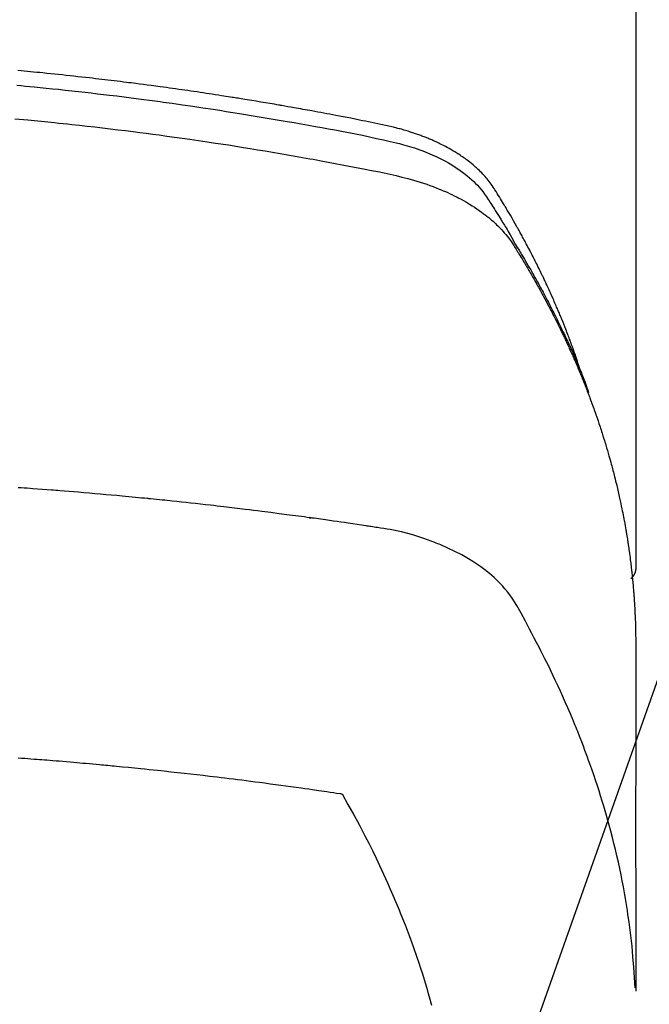
# Model space of a CAD drawing. Units: millimetres. Extents: x -109 to 26472, y -120 to 8847.
# Drawn here: x 15586 to 15602, y 6669 to 6693 of the extents above; entities that cross this region are included whole.
import ezdxf

# ---------------------------------------------------------------- set-up
doc = ezdxf.new("R2010")
doc.units = ezdxf.units.MM
doc.layers.add('150-機器', color=8, linetype='Continuous')
doc.layers.add('160-文字', color=254, linetype='Continuous')
doc.styles.add('KH001', font='txt')
doc.dimstyles.new('KH1xx030', dxfattribs={"dimscale": 30, "dimtxt": 2, "dimasz": 0.6, "dimexe": 0.3, "dimexo": 1.2, "dimgap": 0.5, "dimtad": 3, "dimdec": 1, "dimdsep": 46, "dimlunit": 6, "dimtxsty": 'KH001', "dimblk": 'DOT', "dimcen": 1, "dimdle": 1, "dimclrd": 256, "dimclre": 256, "dimclrt": 256, "dimadec": 0, "dimazin": 0, "dimtfac": 1, "dimtdec": 1, "dimtix": 1, "dimtmove": 2, "dimatfit": 3, "dimldrblk": 'CLOSEDBLANK', "dimfxl": 1, "dimtolj": 1, "dimtzin": 0, "dimlwd": -1, "dimlwe": -1, "dimarcsym": 0})

# ---------------------------------------------------------------- blocks, each defined once
blk = doc.blocks.new('F402_H')
at = {"layer": '150-機器', "color": 13, "linetype": 'Continuous'}
blk.add_line((-22.938504, -188.14181), (-22.938504, -261.807348), dxfattribs=at)
for points in [[(-21.583102, -256.961207), (-21.563161, -256.89671), (-21.543018, -256.83228), (-21.522471, -256.767983), (-21.501319, -256.70389), (-21.482923, -256.650092), (-21.464076, -256.596448), (-21.444901, -256.542916), (-21.42552, -256.489458), (-21.417434, -256.46726), (-21.409334, -256.445068), (-21.401224, -256.42288), (-21.393106, -256.400694), (-21.380053, -256.365025), (-21.36699, -256.329359), (-21.353895, -256.293706), (-21.340745, -256.258072), (-21.329155, -256.226856), (-21.317493, -256.195667), (-21.305737, -256.164514), (-21.293869, -256.133403), (-21.280058, -256.097689), (-21.266105, -256.062031), (-21.252071, -256.026402), (-21.238018, -255.990782), (-21.213553, -255.928607), (-21.189052, -255.866448), (-21.164349, -255.804369), (-21.13928, -255.742441), (-21.128395, -255.715976), (-21.117436, -255.689541), (-21.106428, -255.663126), (-21.095396, -255.636721), (-21.084236, -255.610016), (-21.073058, -255.583319), (-21.061829, -255.556644), (-21.050515, -255.530004), (-21.039057, -255.50332), (-21.027542, -255.47666), (-21.016045, -255.449993), (-21.004637, -255.423287), (-20.997166, -255.40558), (-20.989724, -255.38786), (-20.982259, -255.37015), (-20.974716, -255.352475), (-20.959261, -255.317209), (-20.943494, -255.282078), (-20.92763, -255.246989), (-20.911883, -255.211848), (-20.900143, -255.185177), (-20.888488, -255.158469), (-20.876813, -255.131771), (-20.865007, -255.105132), (-20.849031, -255.069871), (-20.832819, -255.034716), (-20.816494, -254.999614), (-20.800179, -254.964505), (-20.787967, -254.938072), (-20.775776, -254.911629), (-20.76357, -254.885194), (-20.751309, -254.858785), (-20.738927, -254.832315), (-20.726481, -254.805876), (-20.713982, -254.779461), (-20.701441, -254.753066), (-20.692998, -254.735346), (-20.684535, -254.717636), (-20.676048, -254.699938), (-20.667531, -254.682254), (-20.65908, -254.664787), (-20.650605, -254.647332), (-20.642116, -254.629885), (-20.633621, -254.612439), (-20.612247, -254.568521), (-20.590858, -254.524611), (-20.569407, -254.480731), (-20.547849, -254.436905), (-20.530515, -254.401937), (-20.513088, -254.367017), (-20.495588, -254.332133), (-20.478034, -254.297275), (-20.460231, -254.262042), (-20.442352, -254.226847), (-20.424361, -254.19171), (-20.406225, -254.156648), (-20.394817, -254.134799), (-20.383357, -254.112976), (-20.371862, -254.091173), (-20.360346, -254.06938), (-20.339688, -254.030338), (-20.319006, -253.99131), (-20.298299, -253.952296), (-20.277566, -253.913294), (-20.258957, -253.878337), (-20.24031, -253.843401), (-20.22159, -253.808504), (-20.202765, -253.773664), (-20.188618, -253.747697), (-20.174409, -253.721764), (-20.160165, -253.695851), (-20.145915, -253.66994), (-20.131513, -253.643726), (-20.117095, -253.617521), (-20.102625, -253.591345), (-20.088069, -253.565218), (-20.078389, -253.547988), (-20.068667, -253.530783), (-20.058923, -253.51359), (-20.049172, -253.4964), (-20.009825, -253.426912), (-19.970425, -253.357453), (-19.930754, -253.288152), (-19.890593, -253.219136), (-19.875409, -253.193439), (-19.860165, -253.167778), (-19.844924, -253.142114), (-19.829754, -253.116408), (-19.814581, -253.090455), (-19.799445, -253.06448), (-19.784253, -253.038538), (-19.768916, -253.012684), (-19.758521, -252.995432), (-19.748052, -252.978226), (-19.737543, -252.961045), (-19.727027, -252.943866), (-19.700833, -252.900988), (-19.674666, -252.858095), (-19.648498, -252.815201), (-19.622305, -252.772321), (-19.595851, -252.729299), (-19.569222, -252.686391), (-19.542455, -252.643562), (-19.515588, -252.600777), (-19.493521, -252.565944), (-19.471138, -252.531327), (-19.448289, -252.497026), (-19.424829, -252.463142), (-19.40091, -252.430214), (-19.376252, -252.397832), (-19.350947, -252.365941), (-19.325093, -252.334483), (-19.299831, -252.304714), (-19.274113, -252.275354), (-19.247954, -252.246386), (-19.221369, -252.217793), (-19.193344, -252.188462), (-19.164917, -252.159534), (-19.136041, -252.131064), (-19.106673, -252.103097), (-19.085522, -252.083574), (-19.064155, -252.064295), (-19.042603, -252.045218), (-19.0209, -252.026301), (-18.983376, -251.994114), (-18.945494, -251.962366), (-18.907165, -251.931168), (-18.868305, -251.900634), (-18.841468, -251.880227), (-18.81439, -251.860143), (-18.787093, -251.840357), (-18.759594, -251.820846), (-18.72847, -251.799215), (-18.697146, -251.777887), (-18.665628, -251.756844), (-18.633927, -251.736071), (-18.610385, -251.720878), (-18.586752, -251.705832), (-18.56302, -251.690946), (-18.539179, -251.67623), (-18.492871, -251.648321), (-18.446184, -251.621051), (-18.39912, -251.594442), (-18.351676, -251.568516), (-18.316002, -251.549619), (-18.280148, -251.531075), (-18.244153, -251.512799), (-18.208057, -251.494711), (-18.177797, -251.479659), (-18.147468, -251.464754), (-18.117014, -251.450117), (-18.08638, -251.435868), (-18.065508, -251.426481), (-18.044566, -251.417254), (-18.023585, -251.408108), (-18.002602, -251.398965), (-17.977954, -251.388154), (-17.953308, -251.377342), (-17.928625, -251.366619), (-17.903864, -251.356079), (-17.882269, -251.347114), (-17.860605, -251.338314), (-17.838878, -251.329671), (-17.817095, -251.321172), (-17.791224, -251.311288), (-17.765295, -251.301559), (-17.739335, -251.291912), (-17.71337, -251.282275), (-17.686983, -251.272427), (-17.660592, -251.262593), (-17.63416, -251.252875), (-17.60765, -251.243378), (-17.584781, -251.235447), (-17.561851, -251.227692), (-17.538882, -251.22005), (-17.515894, -251.21246), (-17.489004, -251.203608), (-17.462098, -251.194814), (-17.43516, -251.186116), (-17.40818, -251.177553), (-17.373142, -251.166684), (-17.338025, -251.156071), (-17.302829, -251.145727), (-17.267553, -251.135664), (-17.239927, -251.127998), (-17.21226, -251.12048), (-17.184564, -251.113074), (-17.156847, -251.105743), (-17.128948, -251.0984), (-17.101039, -251.0911), (-17.073108, -251.083891), (-17.045143, -251.07682), (-16.894818, -251.041314), (-16.743786, -251.008829), (-16.592331, -250.978174), (-16.440747, -250.948162), (-16.368664, -250.933777), (-16.29661, -250.919295), (-16.224565, -250.904786), (-16.152511, -250.890315), (-16.116359, -250.883069), (-16.080209, -250.875821), (-16.044055, -250.868588), (-16.007895, -250.861392), (-15.91769, -250.84365), (-15.82744, -250.826144), (-15.737156, -250.808808), (-15.646853, -250.791577), (-15.574312, -250.777777), (-15.501762, -250.76402), (-15.429201, -250.75033), (-15.356623, -250.736723), (-15.283832, -250.723171), (-15.211028, -250.70969), (-15.138215, -250.696262), (-15.065396, -250.682866), (-15.010801, -250.672833), (-14.956203, -250.662824), (-14.901596, -250.652862), (-14.846975, -250.642971), (-14.792384, -250.633169), (-14.737782, -250.623429), (-14.683171, -250.613736), (-14.628555, -250.604075), (-14.555244, -250.591142), (-14.48193, -250.578218), (-14.408625, -250.565258), (-14.335333, -250.552212), (-14.317133, -250.548955), (-14.298935, -250.545699), (-14.280733, -250.542459), (-14.262526, -250.539247), (-14.207467, -250.529758), (-14.152366, -250.520522), (-14.09724, -250.511423), (-14.042111, -250.502345), (-13.93189, -250.483968), (-13.8217, -250.465407), (-13.711508, -250.446864), (-13.601281, -250.42854), (-13.546185, -250.419516), (-13.491079, -250.410551), (-13.43597, -250.401604), (-13.380866, -250.392636), (-13.34397, -250.386607), (-13.307074, -250.380584), (-13.270171, -250.374603), (-13.233257, -250.368699), (-13.196365, -250.362901), (-13.159462, -250.357174), (-13.122554, -250.351475), (-13.085649, -250.34576), (-13.030041, -250.337059), (-12.974445, -250.328293), (-12.918847, -250.319535), (-12.863239, -250.310853), (-12.789207, -250.299489), (-12.715152, -250.28828), (-12.641087, -250.277137), (-12.567025, -250.265972), (-12.492729, -250.254699), (-12.418436, -250.243412), (-12.344134, -250.232184), (-12.269814, -250.221091), (-12.195537, -250.21019), (-12.121238, -250.199438), (-12.046924, -250.188792), (-11.972602, -250.178205), (-11.89831, -250.167654), (-11.824012, -250.157146), (-11.749706, -250.146696), (-11.675391, -250.136316), (-11.600854, -250.125978), (-11.526307, -250.115711), (-11.45175, -250.105524), (-11.377182, -250.095424), (-11.321088, -250.087886), (-11.264989, -250.080392), (-11.208885, -250.072933), (-11.152778, -250.065504), (-11.059534, -250.053211), (-10.966284, -250.040978), (-10.873028, -250.028789), (-10.779767, -250.016633), (-10.723674, -250.009336), (-10.667578, -250.002067), (-10.611475, -249.994851), (-10.555363, -249.98771), (-10.480333, -249.97831), (-10.405286, -249.969053), (-10.330226, -249.959898), (-10.255159, -249.950808), (-10.180116, -249.94176), (-10.105069, -249.932755), (-10.030016, -249.923801), (-9.954956, -249.914903), (-9.879917, -249.906067), (-9.804872, -249.897291), (-9.729817, -249.888595), (-9.654752, -249.879996), (-9.56052, -249.869358), (-9.466273, -249.858861), (-9.372016, -249.84846), (-9.277753, -249.838107), (-9.183514, -249.827776), (-9.089271, -249.817492), (-8.995018, -249.807293), (-8.900753, -249.797215), (-8.806523, -249.787293), (-8.712279, -249.777511), (-8.618022, -249.767856), (-8.523753, -249.758319), (-8.447964, -249.750732), (-8.37217, -249.743216), (-8.296367, -249.735772), (-8.220558, -249.728398), (-8.144519, -249.72107), (-8.068473, -249.713806), (-7.992422, -249.706607), (-7.916365, -249.699475)], [(-7.889436, -250.056527), (-7.993676, -250.066332), (-8.097903, -250.076258), (-8.202121, -250.086292), (-8.30633, -250.096422), (-8.454725, -250.110993), (-8.603101, -250.125778), (-8.751446, -250.140845), (-8.899756, -250.156263), (-9.062633, -250.17366), (-9.225465, -250.191484), (-9.38826, -250.20965), (-9.551028, -250.228072), (-9.698672, -250.244966), (-9.846294, -250.262054), (-9.99389, -250.279356), (-10.141461, -250.29689), (-10.31807, -250.3182), (-10.494634, -250.339897), (-10.671141, -250.362031), (-10.847587, -250.384657), (-10.97979, -250.401963), (-11.111954, -250.419549), (-11.244085, -250.437393), (-11.376185, -250.455469), (-11.449503, -250.465597), (-11.522813, -250.475789), (-11.596113, -250.486045), (-11.669407, -250.49636), (-11.917654, -250.531701), (-12.165809, -250.567686), (-12.413853, -250.604413), (-12.661774, -250.641974), (-12.821672, -250.666687), (-12.981518, -250.691745), (-13.141317, -250.7171), (-13.301077, -250.742707), (-13.445987, -250.766126), (-13.590867, -250.789719), (-13.735719, -250.813493), (-13.88054, -250.837455), (-14.025207, -250.861589), (-14.16984, -250.885921), (-14.314439, -250.910455), (-14.459005, -250.935196), (-14.63189, -250.965083), (-14.804716, -250.995309), (-14.977477, -251.025899), (-15.150171, -251.056873), (-15.308069, -251.085667), (-15.465891, -251.114861), (-15.623685, -251.144234), (-15.781496, -251.173564), (-15.910334, -251.197377), (-16.039124, -251.221433), (-16.167759, -251.24624), (-16.29613, -251.272302), (-16.464764, -251.30932), (-16.632932, -251.348498), (-16.801002, -251.388226), (-16.969344, -251.426891), (-17.043054, -251.443243), (-17.116725, -251.459712), (-17.19026, -251.476726), (-17.263563, -251.494711), (-17.321487, -251.509969), (-17.37917, -251.526114), (-17.436647, -251.543014), (-17.493952, -251.560537), (-17.560523, -251.581768), (-17.626757, -251.603969), (-17.692662, -251.627144), (-17.758251, -251.651296), (-17.874056, -251.696793), (-17.988492, -251.745547), (-18.101506, -251.797542), (-18.213044, -251.852761), (-18.298617, -251.89802), (-18.382984, -251.945368), (-18.466158, -251.994784), (-18.548155, -252.046248), (-18.609412, -252.086656), (-18.669742, -252.128348), (-18.72912, -252.171378), (-18.78752, -252.215798), (-18.842866, -252.260138), (-18.897011, -252.305872), (-18.950018, -252.352945), (-19.001951, -252.401306), (-19.046315, -252.444392), (-19.089607, -252.488499), (-19.131458, -252.53389), (-19.171501, -252.58083), (-19.219556, -252.642678), (-19.265158, -252.70643), (-19.309061, -252.771462), (-19.352022, -252.837149), (-19.371986, -252.867835), (-19.391958, -252.898484), (-19.411908, -252.929133), (-19.43181, -252.959824), (-19.454767, -252.99522), (-19.477767, -253.030587), (-19.500727, -253.065979), (-19.523567, -253.101448), (-19.570768, -253.175885), (-19.617447, -253.250653), (-19.663811, -253.325621), (-19.710072, -253.400654), (-19.729097, -253.431526), (-19.748084, -253.46242), (-19.767014, -253.49335), (-19.785871, -253.524326), (-19.811536, -253.566681), (-19.837014, -253.609149), (-19.862103, -253.651843), (-19.886603, -253.694874), (-19.917074, -253.750705), (-19.946995, -253.806846), (-19.97714, -253.862852), (-20.008281, -253.918281), (-20.033103, -253.960021), (-20.058588, -254.001379), (-20.084353, -254.042578), (-20.110011, -254.083841), (-20.127629, -254.112667), (-20.145096, -254.141581), (-20.162473, -254.17055), (-20.179825, -254.199534), (-20.231474, -254.286237), (-20.282733, -254.373172), (-20.333652, -254.460306), (-20.384283, -254.547611), (-20.410677, -254.593369), (-20.436961, -254.639188), (-20.463087, -254.685097), (-20.489005, -254.731124), (-20.507585, -254.764464), (-20.526061, -254.797861), (-20.54446, -254.831301), (-20.562809, -254.864769), (-20.58107, -254.898149), (-20.599298, -254.931545), (-20.617483, -254.964966), (-20.635616, -254.998415), (-20.660458, -255.044458), (-20.685197, -255.090556), (-20.709831, -255.136711), (-20.734354, -255.182925), (-20.760997, -255.233429), (-20.78751, -255.284002), (-20.813874, -255.334653), (-20.840074, -255.385388), (-20.85732, -255.419027), (-20.874512, -255.452693), (-20.89169, -255.486368), (-20.908891, -255.520031), (-20.926142, -255.553668), (-20.943402, -255.5873), (-20.960611, -255.620959), (-20.977708, -255.654673), (-20.99455, -255.688265), (-21.011267, -255.72192), (-21.02791, -255.755613), (-21.044531, -255.789316), (-21.077847, -255.856812), (-21.111126, -255.924326), (-21.14427, -255.991905), (-21.177179, -256.059599), (-21.189434, -256.085014), (-21.201651, -256.110446), (-21.21385, -256.135888), (-21.226049, -256.161329), (-21.246361, -256.203663), (-21.266635, -256.246013), (-21.286812, -256.28841), (-21.306835, -256.330879), (-21.328571, -256.377618), (-21.350071, -256.424468), (-21.371396, -256.471398), (-21.392607, -256.518382), (-21.417395, -256.57358), (-21.441997, -256.628862), (-21.46634, -256.684255), (-21.490348, -256.739794), (-21.501168, -256.765185), (-21.511913, -256.790607), (-21.522597, -256.816056), (-21.533234, -256.841524), (-21.554485, -256.892763), (-21.575542, -256.94408), (-21.59639, -256.995484), (-21.617012, -257.046979), (-21.632254, -257.085518), (-21.647325, -257.124123), (-21.662199, -257.162804), (-21.676853, -257.201569), (-21.686484, -257.227443), (-21.696009, -257.253357), (-21.705432, -257.279307), (-21.714753, -257.305294), (-21.734364, -257.361001), (-21.753622, -257.416832), (-21.772644, -257.472745), (-21.791549, -257.528701)], [(-7.837996, -250.870275), (-8.159449, -250.900378), (-8.480787, -250.931682), (-8.802015, -250.964119), (-8.908753, -250.975144), (-9.015477, -250.986296), (-9.122185, -250.997581), (-9.228882, -251.009), (-9.41546, -251.029295), (-9.601991, -251.050009), (-9.788473, -251.071163), (-9.974903, -251.092778), (-10.16074, -251.114809), (-10.346521, -251.137302), (-10.53225, -251.160222), (-10.717931, -251.183537), (-10.876818, -251.203789), (-11.035666, -251.224328), (-11.194476, -251.245166), (-11.353246, -251.266317), (-11.538092, -251.29137), (-11.722878, -251.316862), (-11.907607, -251.342764), (-12.092285, -251.369045), (-12.407493, -251.414724), (-12.722533, -251.461551), (-13.037363, -251.509748), (-13.351942, -251.559539), (-13.404062, -251.567963), (-13.456176, -251.576429), (-13.508285, -251.584928), (-13.560389, -251.593449), (-13.742977, -251.623436), (-13.925525, -251.653659), (-14.108021, -251.684197), (-14.290452, -251.715127), (-14.472084, -251.746389), (-14.653638, -251.778101), (-14.835118, -251.810242), (-15.016526, -251.842788), (-15.094341, -251.856879), (-15.172142, -251.871054), (-15.249927, -251.885307), (-15.3277, -251.899637), (-15.585221, -251.94789), (-15.842541, -251.997168), (-16.099757, -252.047051), (-16.356969, -252.097113), (-16.510562, -252.127309), (-16.663988, -252.15823), (-16.817248, -252.19001), (-16.970341, -252.22278), (-17.112786, -252.254681), (-17.254759, -252.288517), (-17.396147, -252.324641), (-17.536838, -252.363406), (-17.617415, -252.387119), (-17.697643, -252.411978), (-17.777505, -252.437984), (-17.856989, -252.465136), (-17.933814, -252.492647), (-18.010251, -252.521202), (-18.086354, -252.550646), (-18.162179, -252.58083), (-18.194713, -252.594015), (-18.227177, -252.607358), (-18.259556, -252.620901), (-18.291835, -252.634687), (-18.350219, -252.660436), (-18.408228, -252.687022), (-18.465886, -252.714368), (-18.523221, -252.742401), (-18.561608, -252.761637), (-18.599829, -252.781187), (-18.637894, -252.801042), (-18.675816, -252.821192), (-18.74918, -252.861248), (-18.821881, -252.902473), (-18.893857, -252.944946), (-18.965049, -252.988747), (-19.021604, -253.024982), (-19.07752, -253.062171), (-19.132804, -253.100299), (-19.187459, -253.139348), (-19.232368, -253.172507), (-19.276766, -253.206326), (-19.320642, -253.240816), (-19.36399, -253.275985), (-19.399257, -253.305458), (-19.434115, -253.335396), (-19.46857, -253.3658), (-19.502622, -253.396665), (-19.529499, -253.421635), (-19.556081, -253.446907), (-19.582365, -253.472492), (-19.608342, -253.498395), (-19.633255, -253.523873), (-19.657837, -253.549661), (-19.682107, -253.575747), (-19.706082, -253.60212), (-19.741732, -253.642479), (-19.776615, -253.683489), (-19.810641, -253.725205), (-19.843717, -253.76768), (-19.868228, -253.800504), (-19.892192, -253.833724), (-19.915605, -253.867334), (-19.938466, -253.901326), (-19.956351, -253.928683), (-19.974001, -253.956188), (-19.99146, -253.983815), (-20.008779, -254.011533), (-20.027906, -254.042299), (-20.047006, -254.073075), (-20.066067, -254.103874), (-20.085077, -254.134707), (-20.107595, -254.171311), (-20.130088, -254.207932), (-20.152516, -254.244593), (-20.174839, -254.281317), (-20.193389, -254.312051), (-20.211867, -254.342827), (-20.230282, -254.373644), (-20.248643, -254.404491), (-20.266892, -254.435256), (-20.285104, -254.466043), (-20.303287, -254.496848), (-20.32145, -254.527664), (-20.339565, -254.558435), (-20.357658, -254.589219), (-20.375724, -254.620018), (-20.393758, -254.650837), (-20.411686, -254.681572), (-20.429558, -254.71234), (-20.447357, -254.74315), (-20.465069, -254.77401), (-20.487447, -254.813326), (-20.509681, -254.852725), (-20.531785, -254.892198), (-20.55377, -254.931736), (-20.573035, -254.966579), (-20.592244, -255.001454), (-20.611431, -255.03634), (-20.630629, -255.071222), (-20.647743, -255.102246), (-20.664859, -255.133268), (-20.681941, -255.16431), (-20.698948, -255.195392), (-20.729134, -255.251159), (-20.759029, -255.307084), (-20.788679, -255.363139), (-20.818132, -255.419298), (-20.827886, -255.437982), (-20.837622, -255.456677), (-20.847338, -255.475381), (-20.857029, -255.4941), (-20.876275, -255.531475), (-20.895454, -255.568886), (-20.914618, -255.606305), (-20.933825, -255.643703), (-20.949882, -255.67482), (-20.965935, -255.705939), (-20.981889, -255.737109), (-20.997655, -255.768372), (-21.009981, -255.793252), (-21.022191, -255.818189), (-21.034352, -255.843151), (-21.046526, -255.868107), (-21.061951, -255.899541), (-21.077427, -255.930948), (-21.092912, -255.962352), (-21.108362, -255.993774), (-21.120553, -256.01866), (-21.1327, -256.043568), (-21.144771, -256.068512), (-21.156733, -256.093509), (-21.168613, -256.118674), (-21.180413, -256.143878), (-21.192218, -256.169081), (-21.204108, -256.194242), (-21.21306, -256.212953), (-21.222058, -256.231644), (-21.231057, -256.250333), (-21.240012, -256.269043), (-21.257812, -256.306781), (-21.275357, -256.34464), (-21.292683, -256.382599), (-21.309827, -256.420641), (-21.321064, -256.445817), (-21.332257, -256.471012), (-21.343455, -256.496205), (-21.354708, -256.521374), (-21.368911, -256.552794), (-21.383192, -256.584181), (-21.397444, -256.61558), (-21.411557, -256.64704), (-21.422647, -256.672171), (-21.433627, -256.69735), (-21.444543, -256.722557), (-21.455441, -256.747773), (-21.471819, -256.785653), (-21.488182, -256.823538), (-21.504506, -256.861441), (-21.520767, -256.899371), (-21.531556, -256.92465), (-21.542306, -256.949946), (-21.553009, -256.975261), (-21.563654, -257.000602), (-21.579407, -257.038431), (-21.595035, -257.076312), (-21.610556, -257.114238), (-21.625988, -257.1522), (-21.638735, -257.183728), (-21.651445, -257.215273), (-21.664142, -257.246821), (-21.676853, -257.278365), (-21.687121, -257.30378), (-21.697385, -257.329196), (-21.707606, -257.35463), (-21.717745, -257.380095), (-21.732665, -257.418161), (-21.747392, -257.456304), (-21.762006, -257.494491), (-21.776589, -257.53269), (-21.788736, -257.56446), (-21.800875, -257.596234), (-21.812962, -257.628026), (-21.82496, -257.659853), (-21.841501, -257.704282), (-21.857875, -257.748774), (-21.874122, -257.793312), (-21.890287, -257.837881), (-21.904052, -257.87601), (-21.917768, -257.914158), (-21.931456, -257.952316), (-21.945141, -257.990476), (-21.958811, -258.028554), (-21.97242, -258.066654), (-21.985852, -258.104812), (-21.998998, -258.143071), (-22.007585, -258.168716), (-22.016053, -258.1944), (-22.024473, -258.220101), (-22.032909, -258.245798), (-22.045564, -258.283967), (-22.058307, -258.322107), (-22.071066, -258.360242), (-22.083774, -258.398393), (-22.096431, -258.43673), (-22.108976, -258.475103), (-22.121387, -258.51352), (-22.133641, -258.551986), (-22.141706, -258.577641), (-22.1497, -258.603318), (-22.157643, -258.62901), (-22.165557, -258.654713), (-22.177338, -258.693092), (-22.18908, -258.731483), (-22.200779, -258.769887), (-22.212432, -258.808306), (-22.231723, -258.872285), (-22.250835, -258.936318), (-22.269696, -259.000425), (-22.288231, -259.064626), (-22.302739, -259.115907), (-22.317024, -259.16725), (-22.331125, -259.218645), (-22.34508, -259.27008), (-22.355403, -259.308452), (-22.365656, -259.346842), (-22.375844, -259.385249), (-22.385972, -259.423673), (-22.396096, -259.462281), (-22.40615, -259.500909), (-22.416088, -259.539565), (-22.425866, -259.578263), (-22.438582, -259.629814), (-22.451051, -259.681426), (-22.463393, -259.73307), (-22.475734, -259.784715), (-22.485015, -259.823349), (-22.494297, -259.861984), (-22.503522, -259.90063), (-22.512636, -259.939305), (-22.521575, -259.977903), (-22.53037, -260.016536), (-22.539025, -260.0552), (-22.547543, -260.093895), (-22.561432, -260.158383), (-22.574996, -260.222941), (-22.588298, -260.287554), (-22.6014, -260.352209), (-22.611744, -260.403798), (-22.622004, -260.455404), (-22.632185, -260.507025), (-22.642292, -260.558661), (-22.647333, -260.584582), (-22.652344, -260.610509), (-22.657316, -260.636443), (-22.662239, -260.662386), (-22.671847, -260.71393), (-22.681215, -260.765518), (-22.69032, -260.817154), (-22.699141, -260.868838), (-22.703449, -260.894758), (-22.707699, -260.920687), (-22.711908, -260.946623), (-22.716096, -260.972563), (-22.722367, -261.011454), (-22.728627, -261.050347), (-22.734854, -261.089245), (-22.74103, -261.12815), (-22.745065, -261.153825), (-22.749068, -261.179504), (-22.753041, -261.205189), (-22.756987, -261.230878), (-22.7629, -261.269749), (-22.768715, -261.308633), (-22.774402, -261.347538), (-22.779926, -261.386465), (-22.786991, -261.438282), (-22.793782, -261.490137), (-22.800377, -261.542018), (-22.806855, -261.593914), (-22.811676, -261.632801), (-22.816462, -261.671692), (-22.821183, -261.710591), (-22.825805, -261.749502), (-22.82881, -261.775431), (-22.831777, -261.801365), (-22.83475, -261.827298), (-22.837773, -261.853226), (-22.840867, -261.879147), (-22.843957, -261.905068), (-22.846949, -261.930999), (-22.849741, -261.956951), (-22.851282, -261.972459), (-22.852751, -261.987974), (-22.854182, -262.003493), (-22.855613, -262.019013), (-22.85907, -262.055615), (-22.862607, -262.092209), (-22.866166, -262.128802), (-22.869688, -262.165398), (-22.873358, -262.204279), (-22.876936, -262.243169), (-22.880381, -262.28207), (-22.883651, -262.320985), (-22.885711, -262.34691), (-22.887697, -262.372843), (-22.889656, -262.398777), (-22.89163, -262.42471), (-22.893643, -262.45064), (-22.895667, -262.476568), (-22.897668, -262.5025), (-22.899609, -262.528435), (-22.901481, -262.554606), (-22.903266, -262.580785), (-22.904969, -262.606968), (-22.90659, -262.633157), (-22.907364, -262.646121), (-22.90812, -262.659086), (-22.908859, -262.672052), (-22.909582, -262.685019), (-22.911683, -262.72391), (-22.913702, -262.762806), (-22.915657, -262.801705), (-22.917561, -262.840607), (-22.918808, -262.866538), (-22.920048, -262.892469), (-22.921289, -262.9184), (-22.922548, -262.944331), (-22.923826, -262.970261), (-22.925099, -262.996191), (-22.926345, -263.022122), (-22.927535, -263.048056), (-22.930178, -263.11311), (-22.932354, -263.178184), (-22.934116, -263.24327), (-22.935514, -263.308365), (-22.936593, -263.373439), (-22.937409, -263.438515), (-22.938025, -263.503593), (-22.938506, -263.568675), (-22.9388, -263.612558), (-22.939082, -263.656442), (-22.939324, -263.700325), (-22.939503, -263.744209), (-22.939684, -263.833223), (-22.939708, -263.922237), (-22.939631, -264.01125), (-22.939503, -264.100264), (-22.937529, -266.095722), (-22.937247, -268.091178), (-22.938093, -270.086632), (-22.939503, -272.082085)], [(-22.923545, -272.005289), (-22.907904, -271.751929), (-22.891039, -271.498682), (-22.871727, -271.24566), (-22.848744, -270.992975), (-22.827878, -270.798335), (-22.804405, -270.603963), (-22.778631, -270.409863), (-22.750861, -270.216037), (-22.736458, -270.120413), (-22.721554, -270.024875), (-22.70613, -269.929421), (-22.690165, -269.83405), (-22.664977, -269.689859), (-22.638607, -269.545886), (-22.611087, -269.402127), (-22.58245, -269.258577), (-22.550252, -269.103554), (-22.516769, -268.948812), (-22.481967, -268.794364), (-22.445813, -268.640218), (-22.409676, -268.49191), (-22.372336, -268.343908), (-22.333834, -268.196204), (-22.294215, -268.048787), (-22.262093, -267.932295), (-22.229296, -267.816), (-22.195797, -267.699906), (-22.161567, -267.58402), (-22.124124, -267.460221), (-22.085875, -267.336673), (-22.046825, -267.213376), (-22.006977, -267.09033), (-21.962415, -266.955737), (-21.916967, -266.821444), (-21.870646, -266.68745), (-21.823464, -266.553754), (-21.79425, -266.472302), (-21.764725, -266.390965), (-21.734899, -266.309738), (-21.704779, -266.228617), (-21.666159, -266.12584), (-21.62706, -266.023246), (-21.587427, -265.920859), (-21.547197, -265.818705), (-21.527457, -265.769252), (-21.50757, -265.719859), (-21.487551, -265.67052), (-21.467409, -265.621228), (-21.40868, -265.479278), (-21.34904, -265.337711), (-21.288495, -265.196527), (-21.227047, -265.055729), (-21.167243, -264.920999), (-21.106603, -264.78665), (-21.045096, -264.652695), (-20.982695, -264.519153), (-20.93234, -264.413066), (-20.881452, -264.307238), (-20.830071, -264.201647), (-20.778238, -264.096275), (-20.730916, -264.000998), (-20.683238, -263.905903), (-20.635187, -263.810996), (-20.586746, -263.716283), (-20.529705, -263.606829), (-20.471894, -263.497816), (-20.413912, -263.388825), (-20.356357, -263.279442), (-20.256429, -263.087434), (-20.154389, -262.896749), (-20.046864, -262.709408), (-19.930487, -262.527437), (-19.875656, -262.449999), (-19.818251, -262.374474), (-19.75837, -262.300879), (-19.696109, -262.229229), (-19.596841, -262.124501), (-19.492341, -262.025007), (-19.383258, -261.930382), (-19.270239, -261.840261), (-19.173439, -261.768209), (-19.07475, -261.699114), (-18.97407, -261.633023), (-18.871297, -261.569978), (-18.707934, -261.477358), (-18.541413, -261.39082), (-18.372028, -261.310084), (-18.200078, -261.234867), (-18.162565, -261.219283), (-18.124978, -261.203947), (-18.087291, -261.188861), (-18.049478, -261.174029), (-17.785316, -261.077051), (-17.517197, -260.991061), (-17.245435, -260.918262), (-16.970341, -260.86086), (-16.892213, -260.847638), (-16.813939, -260.835342), (-16.735574, -260.823588), (-16.657172, -260.811989), (-16.617759, -260.806078), (-16.578365, -260.800088), (-16.538979, -260.794066), (-16.49959, -260.788053), (-16.470168, -260.78357), (-16.440746, -260.779079), (-16.411325, -260.774586), (-16.381903, -260.7701), (-16.273719, -260.753702), (-16.165514, -260.737441), (-16.05729, -260.721303), (-15.949051, -260.705272), (-15.860054, -260.692186), (-15.771046, -260.679195), (-15.682025, -260.666275), (-15.592996, -260.65341), (-15.48786, -260.638081), (-15.391699, -260.624079), (-15.277502, -260.608036), (-15.118256, -260.586587), (-15.068872, -260.580064), (-15.024638, -260.574227), (-14.997293, -260.570581), (-14.998573, -260.57063), (-15.006947, -260.57167), (-15.017733, -260.57302), (-15.028913, -260.574423), (-15.038467, -260.575616), (-15.04435, -260.576236), (-15.008839, -260.571532), (-14.948497, -260.563634), (-14.879888, -260.554672), (-14.519174, -260.507354), (-14.271166, -260.474641), (-14.068208, -260.448034), (-13.84264, -260.419032), (-13.742682, -260.406358), (-13.642707, -260.393807), (-13.542714, -260.381401), (-13.442702, -260.369164), (-13.312076, -260.353473), (-13.181422, -260.338025), (-13.050754, -260.322687), (-12.920088, -260.307328), (-12.839557, -260.29781), (-12.759026, -260.288287), (-12.67849, -260.27881), (-12.597943, -260.269429), (-12.477058, -260.255576), (-12.356143, -260.241977), (-12.235199, -260.22864), (-12.114226, -260.215572), (-12.002779, -260.203786), (-11.891317, -260.192147), (-11.779855, -260.180502), (-11.668409, -260.168696), (-11.607825, -260.162164), (-11.547243, -260.155607), (-11.486656, -260.149111), (-11.426052, -260.142765), (-11.355012, -260.135581), (-11.28395, -260.128595), (-11.212879, -260.121713), (-11.141807, -260.114839), (-11.12136, -260.11285), (-11.100914, -260.110858), (-11.080468, -260.10886), (-11.060024, -260.10686), (-10.988962, -260.099882), (-10.917903, -260.092876), (-10.846842, -260.085882), (-10.775778, -260.078934), (-10.694257, -260.071065), (-10.612726, -260.063302), (-10.531188, -260.055624), (-10.449643, -260.048016), (-10.317266, -260.035808), (-10.184874, -260.023774), (-10.052467, -260.011892), (-9.920048, -260.000143), (-9.787168, -259.988474), (-9.654277, -259.976934), (-9.521374, -259.965528), (-9.388459, -259.954265), (-9.275775, -259.944833), (-9.163081, -259.935523), (-9.050375, -259.926358), (-8.937655, -259.917363), (-8.886295, -259.913326), (-8.834933, -259.909323), (-8.783567, -259.905351), (-8.7322, -259.901405), (-8.619259, -259.892809), (-8.506311, -259.884304), (-8.393356, -259.875872), (-8.280399, -259.867495), (-8.208596, -259.862175), (-8.13679, -259.856874), (-8.064981, -259.851648), (-7.993161, -259.846551), (-7.9211, -259.841587)], [(-22.939503, -261.793385), (-22.939503, -261.79538), (-22.939503, -261.798372), (-22.939503, -261.800367), (-22.939503, -261.802361), (-22.938506, -261.804356), (-22.938506, -261.807348), (-22.938506, -261.809343), (-22.938506, -261.811338), (-22.938506, -261.813332), (-22.938506, -261.816324), (-22.938506, -261.818319), (-22.937508, -261.820314), (-22.937508, -261.822308), (-22.937508, -261.8253), (-22.937508, -261.827295), (-22.937508, -261.82929), (-22.936511, -261.831285), (-22.936511, -261.834277), (-22.936511, -261.836271), (-22.935514, -261.838266), (-22.935514, -261.840261), (-22.935514, -261.843253), (-22.934516, -261.845248), (-22.934516, -261.847242), (-22.934516, -261.849237), (-22.933519, -261.852229), (-22.933519, -261.854224), (-22.932522, -261.856218), (-22.932522, -261.858213), (-22.932522, -261.860208), (-22.931524, -261.8632), (-22.931524, -261.865195), (-22.930527, -261.867189), (-22.930527, -261.869184), (-22.929529, -261.872176), (-22.929529, -261.874171), (-22.928532, -261.876166), (-22.927535, -261.87816), (-22.927535, -261.880155), (-22.926537, -261.883147), (-22.926537, -261.885142), (-22.92554, -261.887136), (-22.924543, -261.889131), (-22.924543, -261.891126), (-22.923545, -261.894118), (-22.922548, -261.896113), (-22.922548, -261.898107), (-22.921551, -261.900102), (-22.920553, -261.902097), (-22.919556, -261.904091), (-22.919556, -261.907083), (-22.918559, -261.909078), (-22.917561, -261.911073), (-22.916564, -261.913068), (-22.915566, -261.915062), (-22.915566, -261.917057), (-22.914569, -261.920049), (-22.913572, -261.922044), (-22.912574, -261.924039), (-22.911577, -261.926033), (-22.91058, -261.928028), (-22.909582, -261.930023), (-22.908585, -261.932017), (-22.907588, -261.935009), (-22.90659, -261.937004), (-22.905593, -261.938999), (-22.904596, -261.940994), (-22.903598, -261.942988), (-22.902601, -261.944983), (-22.901604, -261.946978), (-22.900606, -261.948972), (-22.899609, -261.950967), (-22.898611, -261.952962), (-22.897614, -261.955954), (-22.896617, -261.957949), (-22.895619, -261.959943), (-22.894622, -261.961938), (-22.893625, -261.963933), (-22.89163, -261.965927), (-22.890633, -261.967922), (-22.889635, -261.969917), (-22.888638, -261.971911), (-22.887641, -261.973906), (-22.885646, -261.975901), (-22.884649, -261.977896), (-22.883651, -261.97989), (-22.882654, -261.981885), (-22.880659, -261.98388), (-22.879662, -261.985874), (-22.878664, -261.987869), (-22.87667, -261.989864), (-22.875672, -261.991859), (-22.874675, -261.993853), (-22.87268, -261.995848), (-22.871683, -261.997843), (-22.870686, -261.999837), (-22.868691, -262.001832), (-22.867694, -262.003827), (-22.865699, -262.005822), (-22.864701, -262.007816), (-22.863704, -262.009811), (-22.861709, -262.010808), (-22.860712, -262.012803), (-22.858717, -262.014798), (-22.85772, -262.016792), (-22.855725, -262.018787), (-22.854728, -262.020782), (-22.852733, -262.022777), (-22.851736, -262.024771), (-22.849741, -262.026766), (-22.847746, -262.027763), (-22.846749, -262.029758), (-22.844754, -262.031753), (-22.843757, -262.033747), (-22.841762, -262.035742), (-22.839768, -262.037737), (-22.83877, -262.038734), (-22.836776, -262.040729), (-22.834781, -262.042724), (-22.833783, -262.044718), (-22.831789, -262.046713), (-22.829794, -262.04771), (-22.828797, -262.049705), (-22.826802, -262.0517), (-22.824807, -262.053694), (-22.822813, -262.054692), (-22.821815, -262.056687)], [(-7.917376, -266.409952), (-7.999656, -266.415965), (-8.081926, -266.422103), (-8.156481, -266.427795), (-8.231031, -266.433562), (-8.30558, -266.439334), (-8.380134, -266.445043), (-8.439726, -266.449529), (-8.499321, -266.453981), (-8.558914, -266.458453), (-8.618502, -266.462995), (-8.692818, -266.468812), (-8.767123, -266.474769), (-8.84142, -266.480824), (-8.915713, -266.486931), (-9.004984, -266.494313), (-9.094252, -266.501754), (-9.183512, -266.509264), (-9.272766, -266.516852), (-9.347079, -266.523226), (-9.421386, -266.529658), (-9.495686, -266.536169), (-9.569977, -266.542783), (-9.651519, -266.55018), (-9.733051, -266.557674), (-9.81458, -266.565203), (-9.896112, -266.572704), (-9.947727, -266.577415), (-9.999343, -266.582121), (-10.050957, -266.586856), (-10.102564, -266.591654), (-10.154434, -266.596566), (-10.206297, -266.601546), (-10.258155, -266.606568), (-10.310014, -266.611601), (-10.45764, -266.625889), (-10.605262, -266.640209), (-10.752869, -266.654686), (-10.900447, -266.669447), (-11.003444, -266.679975), (-11.106424, -266.690663), (-11.209392, -266.701464), (-11.312354, -266.712333), (-11.473713, -266.729454), (-11.635053, -266.746739), (-11.796366, -266.764277), (-11.957642, -266.782148), (-12.111023, -266.799518), (-12.26437, -266.817181), (-12.417697, -266.83503), (-12.571014, -266.85296), (-12.665779, -266.864051), (-12.760538, -266.87519), (-12.855283, -266.886434), (-12.950009, -266.897841), (-13.051769, -266.910317), (-13.153505, -266.922983), (-13.255223, -266.935795), (-13.356929, -266.948706), (-13.465406, -266.962551), (-13.573873, -266.976475), (-13.682331, -266.990475), (-13.790778, -267.004558), (-13.920714, -267.021531), (-14.050633, -267.03863), (-14.180531, -267.055897), (-14.310399, -267.073375), (-14.432857, -267.090089), (-14.555288, -267.106998), (-14.677701, -267.124051), (-14.8001, -267.141195), (-14.893124, -267.154266), (-14.986138, -267.167401), (-15.079137, -267.180649), (-15.172113, -267.194055), (-15.236452, -267.20346), (-15.300779, -267.212949), (-15.365103, -267.222466), (-15.42943, -267.231955), (-15.508003, -267.243474), (-15.586569, -267.25503), (-15.665108, -267.266768), (-15.743596, -267.27883), (-15.757811, -267.281061), (-15.772023, -267.283303), (-15.786234, -267.285552), (-15.800446, -267.287806)], [(-15.800446, -267.287806), (-15.941612, -267.541297), (-16.081764, -267.795321), (-16.21989, -268.050412), (-16.354974, -268.307102), (-16.446307, -268.486078), (-16.535835, -268.665982), (-16.623696, -268.846717), (-16.710032, -269.028189), (-16.75919, -269.1333), (-16.807803, -269.238657), (-16.855901, -269.344251), (-16.903519, -269.450069), (-16.970032, -269.599947), (-17.035537, -269.750263), (-17.099862, -269.901081), (-17.162831, -270.052471), (-17.179514, -270.093301), (-17.19609, -270.134176), (-17.21257, -270.175088), (-17.228967, -270.216037), (-17.330351, -270.474315), (-17.428644, -270.733789), (-17.523765, -270.994446), (-17.615629, -271.256277), (-17.661364, -271.390898), (-17.706076, -271.525853), (-17.749697, -271.661161), (-17.792161, -271.796842), (-17.824066, -271.901771), (-17.855254, -272.006907), (-17.885814, -272.112232), (-17.915833, -272.217726), (-17.97363, -272.426279)]]:
    blk.add_lwpolyline(points, dxfattribs=at)
blk = doc.blocks.new('_ClosedBlank')
at = {"color": 0, "linetype": 'ByBlock', "lineweight": -2}
for p, q in [((-1, 0.166667), (0, 0)), ((-1, 0.166667), (-1, -0.166667)), ((0, 0), (-1, -0.166667))]:
    blk.add_line(p, q, dxfattribs=at)
blk = doc.blocks.new('_Dot')
at = {"color": 0, "linetype": 'ByBlock', "lineweight": -2}
blk.add_line((-0.5, 0), (-1, 0), dxfattribs=at)
at = {"color": 0, "linetype": 'ByBlock', "const_width": 0.5}
blk.add_lwpolyline([(-0.25, 0, 1), (0.25, 0, 1)], format="xyb", close=True, dxfattribs=at)

msp = doc.modelspace()

# ---------------------------------------------------------------- linework, layer by layer
at = {"layer": '150-機器', "color": 13}
for radius in [90.5, 80.5]:
    msp.add_circle((15578.294, 6736.569), radius, dxfattribs=at)

# ---------------------------------------------------------------- block references
at = {"layer": '150-機器', "xscale": -1}
msp.add_blockref('F402_H', (15578.302, 6941.762), dxfattribs=at)

# ---------------------------------------------------------------- leaders
at = {"layer": '160-文字'}
msp.add_leader([(15695.309, 6941.569), (15155.273, 5415.569)], dimstyle='KH1xx030', override={"dimgap": 0.5, "dimtad": 1}, dxfattribs=at)
at = {"layer": '160-文字', "annotation_type": 0, "has_hookline": 1, "hookline_direction": 1, "text_width": 1266.54}
msp.add_leader([(15816.508, 6920.356), (15703.514, 4883.558), (15702.914, 4883.558)], dimstyle='KH1xx030', override={"dimgap": 0.5, "dimtad": 1}, dxfattribs=at)

doc.saveas('drawing.dxf')
